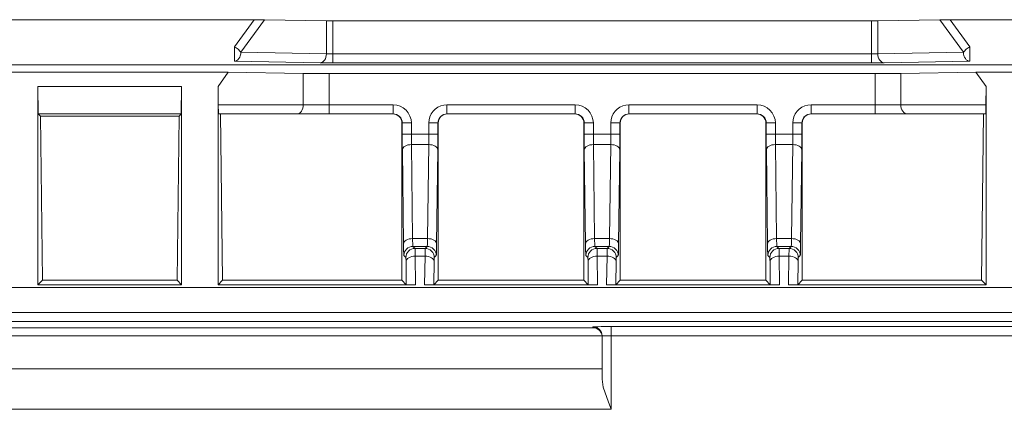
# Model space of a CAD drawing. Units: inches. Extents: x -11525.5 to -11515.2, y -11260.7 to -11252.7.
# Drawn here: x -11522.5 to -11522.5, y -11257.2 to -11257.2 of the extents above; entities that cross this region are included whole.
import ezdxf

# ---------------------------------------------------------------- set-up
doc = ezdxf.new("R2010")
doc.units = ezdxf.units.IN
doc.header["$MEASUREMENT"] = 0
doc.layers.add('Layer 1', color=7, linetype='Continuous')

msp = doc.modelspace()

# ---------------------------------------------------------------- linework, layer by layer
at = {"layer": 'Layer 1', "color": 7, "lineweight": 9}
for points in [[(-11522.495594, -11257.200097), (-11522.652347, -11257.200097)], [(-11522.495594, -11257.200097), (-11522.495479, -11257.200097), (-11522.495361, -11257.200098), (-11522.495243, -11257.200098), (-11522.495131, -11257.2001), (-11522.495029, -11257.200102)], [(-11522.491618, -11257.200162), (-11522.495029, -11257.200102)], [(-11522.457913, -11257.200102), (-11522.461325, -11257.200162)], [(-11522.457913, -11257.200102), (-11522.457811, -11257.2001), (-11522.4577, -11257.200098), (-11522.457584, -11257.200098), (-11522.457465, -11257.200097), (-11522.457351, -11257.200097)], [(-11522.2056, -11257.200097), (-11522.457351, -11257.200097)], [(-11522.491618, -11257.200162), (-11522.491542, -11257.200162), (-11522.491456, -11257.200164), (-11522.491362, -11257.200164), (-11522.491265, -11257.200164)], [(-11522.461679, -11257.200164), (-11522.491265, -11257.200164)], [(-11522.461679, -11257.200164), (-11522.461581, -11257.200164), (-11522.461487, -11257.200164), (-11522.461401, -11257.200162), (-11522.461325, -11257.200162)], [(-11522.497017, -11257.202974), (-11522.509475, -11257.202974)], [(-11522.497017, -11257.202974), (-11522.497578, -11257.203773)], [(-11522.49289, -11257.203046), (-11522.497017, -11257.202974)], [(-11522.49289, -11257.203046), (-11522.492586, -11257.203049), (-11522.49224, -11257.203053), (-11522.491865, -11257.203055), (-11522.491475, -11257.203055)], [(-11522.461475, -11257.203055), (-11522.491475, -11257.203055)], [(-11522.461475, -11257.203055), (-11522.461085, -11257.203055), (-11522.460709, -11257.203053), (-11522.460363, -11257.203049), (-11522.46006, -11257.203046)], [(-11522.455933, -11257.202974), (-11522.46006, -11257.203046)], [(-11522.207018, -11257.202974), (-11522.455933, -11257.202974)], [(-11522.455373, -11257.203773), (-11522.455933, -11257.202974)], [(-11522.507475, -11257.203773), (-11522.507458, -11257.205274)], [(-11522.507475, -11257.214673), (-11522.507475, -11257.203773)], [(-11522.499578, -11257.203773), (-11522.507475, -11257.203773)], [(-11522.499596, -11257.205274), (-11522.499578, -11257.203773)], [(-11522.499578, -11257.203773), (-11522.499578, -11257.214673)], [(-11522.497578, -11257.203773), (-11522.497566, -11257.204773)], [(-11522.497578, -11257.214673), (-11522.497578, -11257.203773)], [(-11522.455386, -11257.204773), (-11522.455373, -11257.203773)], [(-11522.455373, -11257.203773), (-11522.455373, -11257.214673)], [(-11522.497546, -11257.205274), (-11522.49755, -11257.205263), (-11522.497551, -11257.205235), (-11522.497555, -11257.205189), (-11522.497557, -11257.205127), (-11522.49756, -11257.205051), (-11522.497562, -11257.204965), (-11522.497564, -11257.204872), (-11522.497566, -11257.204773)], [(-11522.455386, -11257.204773), (-11522.455386, -11257.204859), (-11522.455388, -11257.204944), (-11522.455389, -11257.205023), (-11522.455393, -11257.205094), (-11522.455395, -11257.205156), (-11522.455396, -11257.205207), (-11522.4554, -11257.205244), (-11522.455402, -11257.205265), (-11522.455403, -11257.205274)], [(-11522.499596, -11257.205274), (-11522.507458, -11257.205274)], [(-11522.507458, -11257.205274), (-11522.507334, -11257.205395)], [(-11522.499719, -11257.205395), (-11522.507334, -11257.205395)], [(-11522.507334, -11257.205395), (-11522.507223, -11257.214418)], [(-11522.499719, -11257.205395), (-11522.499829, -11257.214418)], [(-11522.499596, -11257.205274), (-11522.499719, -11257.205395)], [(-11522.493242, -11257.205274), (-11522.497546, -11257.205274)], [(-11522.497326, -11257.214418), (-11522.497437, -11257.205274)], [(-11522.491475, -11257.205274), (-11522.49172, -11257.205274), (-11522.491964, -11257.205274), (-11522.492202, -11257.205274), (-11522.492433, -11257.205274), (-11522.492653, -11257.205274), (-11522.492865, -11257.205274), (-11522.493061, -11257.205274), (-11522.493242, -11257.205274)], [(-11522.487954, -11257.205274), (-11522.491475, -11257.205274)], [(-11522.487474, -11257.205773), (-11522.487485, -11257.205676), (-11522.487513, -11257.205582), (-11522.487559, -11257.205496), (-11522.487621, -11257.20542), (-11522.487697, -11257.205357), (-11522.487783, -11257.205311), (-11522.487878, -11257.205283), (-11522.487975, -11257.205274)], [(-11522.487954, -11257.205274), (-11522.487857, -11257.205283), (-11522.487764, -11257.205311), (-11522.487676, -11257.205357), (-11522.487601, -11257.20542), (-11522.487538, -11257.205496), (-11522.487492, -11257.205582), (-11522.487464, -11257.205676), (-11522.487453, -11257.205773)], [(-11522.485497, -11257.205773), (-11522.485488, -11257.205686), (-11522.485465, -11257.205602), (-11522.485428, -11257.205522), (-11522.485379, -11257.205452), (-11522.485317, -11257.20539), (-11522.485247, -11257.205341), (-11522.485167, -11257.205304), (-11522.485083, -11257.205281), (-11522.484996, -11257.205274)], [(-11522.484975, -11257.205274), (-11522.485072, -11257.205283), (-11522.485167, -11257.205311), (-11522.485254, -11257.205357), (-11522.48533, -11257.20542), (-11522.485391, -11257.205496), (-11522.485437, -11257.205582), (-11522.485465, -11257.205676), (-11522.485476, -11257.205773)], [(-11522.477955, -11257.205274), (-11522.484996, -11257.205274)], [(-11522.477475, -11257.205773), (-11522.477486, -11257.205676), (-11522.477514, -11257.205582), (-11522.47756, -11257.205496), (-11522.477621, -11257.20542), (-11522.477697, -11257.205357), (-11522.477784, -11257.205311), (-11522.477877, -11257.205283), (-11522.477976, -11257.205274)], [(-11522.477955, -11257.205274), (-11522.477856, -11257.205283), (-11522.477762, -11257.205311), (-11522.477676, -11257.205357), (-11522.4776, -11257.20542), (-11522.477538, -11257.205496), (-11522.477493, -11257.205582), (-11522.477464, -11257.205676), (-11522.477454, -11257.205773)], [(-11522.475496, -11257.205773), (-11522.475489, -11257.205686), (-11522.475466, -11257.205602), (-11522.475429, -11257.205522), (-11522.475379, -11257.205452), (-11522.475318, -11257.20539), (-11522.475245, -11257.205341), (-11522.475168, -11257.205304), (-11522.475083, -11257.205281), (-11522.474997, -11257.205274)], [(-11522.474975, -11257.205274), (-11522.475073, -11257.205283), (-11522.475166, -11257.205311), (-11522.475252, -11257.205357), (-11522.475328, -11257.20542), (-11522.475392, -11257.205496), (-11522.475438, -11257.205582), (-11522.475466, -11257.205676), (-11522.475475, -11257.205773)], [(-11522.467953, -11257.205274), (-11522.474997, -11257.205274)], [(-11522.467475, -11257.205773), (-11522.467484, -11257.205676), (-11522.467512, -11257.205582), (-11522.46756, -11257.205496), (-11522.467622, -11257.20542), (-11522.467698, -11257.205357), (-11522.467784, -11257.205311), (-11522.467878, -11257.205283), (-11522.467975, -11257.205274)], [(-11522.467953, -11257.205274), (-11522.467856, -11257.205283), (-11522.467763, -11257.205311), (-11522.467676, -11257.205357), (-11522.467601, -11257.20542), (-11522.467539, -11257.205496), (-11522.467491, -11257.205582), (-11522.467463, -11257.205676), (-11522.467454, -11257.205773)], [(-11522.465496, -11257.205773), (-11522.465489, -11257.205686), (-11522.465466, -11257.205602), (-11522.465429, -11257.205522), (-11522.46538, -11257.205452), (-11522.465318, -11257.20539), (-11522.465246, -11257.205341), (-11522.465166, -11257.205304), (-11522.465084, -11257.205281), (-11522.464995, -11257.205274)], [(-11522.464976, -11257.205274), (-11522.465073, -11257.205283), (-11522.465166, -11257.205311), (-11522.465253, -11257.205357), (-11522.465329, -11257.20542), (-11522.465391, -11257.205496), (-11522.465436, -11257.205582), (-11522.465466, -11257.205676), (-11522.465475, -11257.205773)], [(-11522.461475, -11257.205274), (-11522.464995, -11257.205274)], [(-11522.459707, -11257.205274), (-11522.459889, -11257.205274), (-11522.460087, -11257.205274), (-11522.460296, -11257.205274), (-11522.460519, -11257.205274), (-11522.46075, -11257.205274), (-11522.460988, -11257.205274), (-11522.461229, -11257.205274), (-11522.461475, -11257.205274)], [(-11522.455403, -11257.205274), (-11522.459707, -11257.205274)], [(-11522.455513, -11257.205274), (-11522.455624, -11257.214418)], [(-11522.487474, -11257.205773), (-11522.487474, -11257.214418)], [(-11522.485476, -11257.205773), (-11522.485476, -11257.214418)], [(-11522.477475, -11257.205773), (-11522.477475, -11257.214418)], [(-11522.475475, -11257.205773), (-11522.475475, -11257.214418)], [(-11522.467475, -11257.205773), (-11522.467475, -11257.214418)], [(-11522.465475, -11257.205773), (-11522.465475, -11257.214418)], [(-11522.487231, -11257.214663), (-11522.487247, -11257.213377)], [(-11522.485703, -11257.213377), (-11522.485719, -11257.214663)], [(-11522.477232, -11257.214663), (-11522.477247, -11257.213377)], [(-11522.475704, -11257.213377), (-11522.47572, -11257.214663)], [(-11522.46723, -11257.214663), (-11522.467246, -11257.213377)], [(-11522.465704, -11257.213377), (-11522.465719, -11257.214663)], [(-11522.507223, -11257.214418), (-11522.507475, -11257.214673)], [(-11522.507475, -11257.214673), (-11522.499578, -11257.214673)], [(-11522.507223, -11257.214418), (-11522.499829, -11257.214418)], [(-11522.499829, -11257.214418), (-11522.499578, -11257.214673)], [(-11522.497578, -11257.214673), (-11522.497326, -11257.214418)], [(-11522.497578, -11257.214673), (-11522.486728, -11257.214673)], [(-11522.497326, -11257.214418), (-11522.487474, -11257.214418)], [(-11522.487474, -11257.214418), (-11522.487231, -11257.214663)], [(-11522.486728, -11257.214673), (-11522.486824, -11257.214673), (-11522.486917, -11257.214672), (-11522.487003, -11257.214672), (-11522.487079, -11257.21467), (-11522.487143, -11257.214668), (-11522.487189, -11257.214666), (-11522.487219, -11257.214665), (-11522.487231, -11257.214663)], [(-11522.485719, -11257.214663), (-11522.485732, -11257.214665), (-11522.485762, -11257.214666), (-11522.485808, -11257.214668), (-11522.485871, -11257.21467), (-11522.485947, -11257.214672), (-11522.486033, -11257.214672), (-11522.486127, -11257.214673), (-11522.486224, -11257.214673)], [(-11522.486224, -11257.214673), (-11522.476727, -11257.214673)], [(-11522.485476, -11257.214418), (-11522.485719, -11257.214663)], [(-11522.485476, -11257.214418), (-11522.477475, -11257.214418)], [(-11522.477475, -11257.214418), (-11522.477232, -11257.214663)], [(-11522.476727, -11257.214673), (-11522.476824, -11257.214673), (-11522.476918, -11257.214672), (-11522.477004, -11257.214672), (-11522.47708, -11257.21467), (-11522.477142, -11257.214668), (-11522.477189, -11257.214666), (-11522.477219, -11257.214665), (-11522.477232, -11257.214663)], [(-11522.47572, -11257.214663), (-11522.47573, -11257.214665), (-11522.47576, -11257.214666), (-11522.475808, -11257.214668), (-11522.475872, -11257.21467), (-11522.475947, -11257.214672), (-11522.476034, -11257.214672), (-11522.476127, -11257.214673), (-11522.476223, -11257.214673)], [(-11522.476223, -11257.214673), (-11522.466728, -11257.214673)], [(-11522.475475, -11257.214418), (-11522.47572, -11257.214663)], [(-11522.475475, -11257.214418), (-11522.467475, -11257.214418)], [(-11522.467475, -11257.214418), (-11522.46723, -11257.214663)], [(-11522.466728, -11257.214673), (-11522.466825, -11257.214673), (-11522.466916, -11257.214672), (-11522.467004, -11257.214672), (-11522.467079, -11257.21467), (-11522.467142, -11257.214668), (-11522.46719, -11257.214666), (-11522.46722, -11257.214665), (-11522.46723, -11257.214663)], [(-11522.465719, -11257.214663), (-11522.465731, -11257.214665), (-11522.465761, -11257.214666), (-11522.465809, -11257.214668), (-11522.46587, -11257.21467), (-11522.465946, -11257.214672), (-11522.466033, -11257.214672), (-11522.466126, -11257.214673), (-11522.466223, -11257.214673)], [(-11522.466223, -11257.214673), (-11522.455373, -11257.214673)], [(-11522.465475, -11257.214418), (-11522.465719, -11257.214663)], [(-11522.465475, -11257.214418), (-11522.455624, -11257.214418)], [(-11522.455624, -11257.214418), (-11522.455373, -11257.214673)], [(-11521.970218, -11257.214808), (-11522.657455, -11257.214808)], [(-11522.530958, -11257.216191), (-11522.385474, -11257.216191)], [(-11522.385474, -11257.216692), (-11522.530958, -11257.216692)], [(-11522.529607, -11257.217025), (-11522.476976, -11257.217025)], [(-11522.475976, -11257.216965), (-11522.47617, -11257.216965), (-11522.476358, -11257.216966), (-11522.476531, -11257.216966), (-11522.476683, -11257.21697), (-11522.476806, -11257.216972), (-11522.4769, -11257.216975), (-11522.476956, -11257.216979), (-11522.476976, -11257.216982)], [(-11522.476478, -11257.217473), (-11522.476496, -11257.217383), (-11522.47653, -11257.217298), (-11522.476579, -11257.21722), (-11522.476641, -11257.217153), (-11522.476715, -11257.217099), (-11522.476796, -11257.217058), (-11522.476884, -11257.217033), (-11522.476976, -11257.217025)], [(-11522.476478, -11257.217473), (-11522.529607, -11257.217473)], [(-11522.476475, -11257.217524), (-11522.476475, -11257.217508), (-11522.476477, -11257.21749), (-11522.476478, -11257.217473)], [(-11522.476475, -11257.219852), (-11522.476475, -11257.217482)], [(-11522.475976, -11257.22151), (-11522.475979, -11257.2215), (-11522.476131, -11257.221126), (-11522.476413, -11257.220291), (-11522.476475, -11257.219852)]]:
    msp.add_lwpolyline(points, dxfattribs=at)
at = {"layer": 'Layer 1', "color": 7, "lineweight": 5}
for points in [[(-11522.496678, -11257.201591), (-11522.495594, -11257.200097)], [(-11522.495029, -11257.200102), (-11522.496326, -11257.201885)], [(-11522.456619, -11257.201885), (-11522.457913, -11257.200102)], [(-11522.457351, -11257.200097), (-11522.456264, -11257.201591)], [(-11522.491618, -11257.201968), (-11522.491618, -11257.200162)], [(-11522.491265, -11257.200164), (-11522.491265, -11257.201972)], [(-11522.461679, -11257.201972), (-11522.461679, -11257.200164)], [(-11522.461325, -11257.200162), (-11522.461325, -11257.201968)], [(-11522.496326, -11257.201885), (-11522.496357, -11257.201843), (-11522.496394, -11257.2018), (-11522.496435, -11257.201758), (-11522.496479, -11257.201719), (-11522.496527, -11257.201682), (-11522.496576, -11257.201649), (-11522.496627, -11257.201617), (-11522.496678, -11257.201591)], [(-11522.496678, -11257.202384), (-11522.496678, -11257.202365), (-11522.496678, -11257.202309), (-11522.496678, -11257.20222), (-11522.496678, -11257.202109), (-11522.496678, -11257.20198), (-11522.496678, -11257.201845), (-11522.496678, -11257.201711), (-11522.496678, -11257.201591)], [(-11522.456619, -11257.201885), (-11522.456587, -11257.201843), (-11522.45655, -11257.2018), (-11522.456508, -11257.201758), (-11522.456463, -11257.201719), (-11522.456418, -11257.201682), (-11522.456368, -11257.201649), (-11522.456317, -11257.201617), (-11522.456264, -11257.201591)], [(-11522.456264, -11257.201591), (-11522.456264, -11257.201711), (-11522.456264, -11257.201845), (-11522.456264, -11257.20198), (-11522.456264, -11257.202109), (-11522.456264, -11257.20222), (-11522.456264, -11257.202309), (-11522.456264, -11257.202365), (-11522.456264, -11257.202384)], [(-11522.496326, -11257.201885), (-11522.496333, -11257.201982), (-11522.496354, -11257.202076), (-11522.496387, -11257.20216), (-11522.49643, -11257.202236), (-11522.496484, -11257.202298), (-11522.496544, -11257.202346), (-11522.49661, -11257.202374), (-11522.496678, -11257.202384)], [(-11522.496326, -11257.201885), (-11522.491618, -11257.201968)], [(-11522.491618, -11257.201968), (-11522.491627, -11257.202063), (-11522.491646, -11257.202157), (-11522.49168, -11257.202243), (-11522.491724, -11257.202319), (-11522.491777, -11257.202381), (-11522.491838, -11257.202427), (-11522.491904, -11257.202457), (-11522.491972, -11257.202467)], [(-11522.491265, -11257.201972), (-11522.491362, -11257.201972), (-11522.491456, -11257.201972), (-11522.491542, -11257.20197), (-11522.491618, -11257.201968)], [(-11522.491265, -11257.201972), (-11522.461679, -11257.201972)], [(-11522.491265, -11257.201972), (-11522.491265, -11257.202069), (-11522.491265, -11257.202162), (-11522.491265, -11257.202247), (-11522.491265, -11257.202323), (-11522.491265, -11257.202386), (-11522.491265, -11257.202432), (-11522.491265, -11257.202462), (-11522.491265, -11257.202473)], [(-11522.461325, -11257.201968), (-11522.461401, -11257.20197), (-11522.461487, -11257.201972), (-11522.461581, -11257.201972), (-11522.461679, -11257.201972)], [(-11522.461679, -11257.201972), (-11522.461679, -11257.202069), (-11522.461679, -11257.202162), (-11522.461679, -11257.202247), (-11522.461679, -11257.202323), (-11522.461679, -11257.202386), (-11522.461679, -11257.202432), (-11522.461679, -11257.202462), (-11522.461679, -11257.202473)], [(-11522.461325, -11257.201968), (-11522.456619, -11257.201885)], [(-11522.461325, -11257.201968), (-11522.461318, -11257.202063), (-11522.461297, -11257.202157), (-11522.461265, -11257.202243), (-11522.461221, -11257.202319), (-11522.461166, -11257.202381), (-11522.461106, -11257.202427), (-11522.461041, -11257.202457), (-11522.460972, -11257.202467)], [(-11522.456619, -11257.201885), (-11522.45661, -11257.201982), (-11522.45659, -11257.202076), (-11522.456557, -11257.20216), (-11522.456513, -11257.202236), (-11522.45646, -11257.202298), (-11522.456398, -11257.202346), (-11522.456333, -11257.202374), (-11522.456264, -11257.202384)], [(-11522.521472, -11257.20257), (-11522.141479, -11257.20257)], [(-11522.491972, -11257.202467), (-11522.496678, -11257.202384)], [(-11522.491972, -11257.202467), (-11522.491821, -11257.202469), (-11522.491648, -11257.202471), (-11522.491461, -11257.202473), (-11522.491265, -11257.202473)], [(-11522.461679, -11257.202473), (-11522.491265, -11257.202473)], [(-11522.461679, -11257.202473), (-11522.461483, -11257.202473), (-11522.461297, -11257.202471), (-11522.461124, -11257.202469), (-11522.460972, -11257.202467)], [(-11522.456264, -11257.202384), (-11522.460972, -11257.202467)], [(-11522.49289, -11257.204773), (-11522.49289, -11257.203046)], [(-11522.491475, -11257.203055), (-11522.491475, -11257.204773)], [(-11522.461475, -11257.204773), (-11522.461475, -11257.203055)], [(-11522.46006, -11257.203046), (-11522.46006, -11257.204773)], [(-11522.497566, -11257.204773), (-11522.49289, -11257.204773)], [(-11522.49289, -11257.204773), (-11522.492897, -11257.204872), (-11522.492916, -11257.204965), (-11522.49295, -11257.205051), (-11522.492994, -11257.205127), (-11522.493047, -11257.205189), (-11522.493108, -11257.205235), (-11522.493174, -11257.205263), (-11522.493242, -11257.205274)], [(-11522.49289, -11257.204773), (-11522.492743, -11257.204773), (-11522.492586, -11257.204773), (-11522.492419, -11257.204773), (-11522.49224, -11257.204773), (-11522.492055, -11257.204773), (-11522.491865, -11257.204773), (-11522.491671, -11257.204773), (-11522.491475, -11257.204773)], [(-11522.491475, -11257.204773), (-11522.487954, -11257.204773)], [(-11522.491475, -11257.204773), (-11522.491475, -11257.204872), (-11522.491475, -11257.204965), (-11522.491475, -11257.205051), (-11522.491475, -11257.205127), (-11522.491475, -11257.205189), (-11522.491475, -11257.205235), (-11522.491475, -11257.205263), (-11522.491475, -11257.205274)], [(-11522.487954, -11257.204773), (-11522.487954, -11257.204872), (-11522.487954, -11257.204965), (-11522.487954, -11257.205051), (-11522.487954, -11257.205127), (-11522.487954, -11257.205189), (-11522.487954, -11257.205235), (-11522.487954, -11257.205263), (-11522.487954, -11257.205274)], [(-11522.487954, -11257.204773), (-11522.487758, -11257.204792), (-11522.487571, -11257.204849), (-11522.487399, -11257.204942), (-11522.487247, -11257.205066), (-11522.487123, -11257.205217), (-11522.48703, -11257.20539), (-11522.486973, -11257.205579), (-11522.486954, -11257.205773)], [(-11522.485996, -11257.205773), (-11522.48598, -11257.2056), (-11522.485936, -11257.205431), (-11522.485862, -11257.205274), (-11522.485762, -11257.205131), (-11522.485638, -11257.205007), (-11522.485497, -11257.204907), (-11522.485338, -11257.204833), (-11522.485169, -11257.204789), (-11522.484996, -11257.204773)], [(-11522.484996, -11257.204773), (-11522.484996, -11257.204872), (-11522.484996, -11257.204965), (-11522.484996, -11257.205051), (-11522.484996, -11257.205127), (-11522.484996, -11257.205189), (-11522.484996, -11257.205235), (-11522.484996, -11257.205263), (-11522.484996, -11257.205274)], [(-11522.484996, -11257.204773), (-11522.477955, -11257.204773)], [(-11522.477955, -11257.204773), (-11522.477955, -11257.204872), (-11522.477955, -11257.204965), (-11522.477955, -11257.205051), (-11522.477955, -11257.205127), (-11522.477955, -11257.205189), (-11522.477955, -11257.205235), (-11522.477955, -11257.205263), (-11522.477955, -11257.205274)], [(-11522.477955, -11257.204773), (-11522.477759, -11257.204792), (-11522.477572, -11257.204849), (-11522.477399, -11257.204942), (-11522.477247, -11257.205066), (-11522.477122, -11257.205217), (-11522.47703, -11257.20539), (-11522.476974, -11257.205579), (-11522.476955, -11257.205773)], [(-11522.475997, -11257.205773), (-11522.475981, -11257.2056), (-11522.475935, -11257.205431), (-11522.475863, -11257.205274), (-11522.475762, -11257.205131), (-11522.475639, -11257.205007), (-11522.475496, -11257.204907), (-11522.475339, -11257.204833), (-11522.47517, -11257.204789), (-11522.474997, -11257.204773)], [(-11522.474997, -11257.204773), (-11522.474997, -11257.204872), (-11522.474997, -11257.204965), (-11522.474997, -11257.205051), (-11522.474997, -11257.205127), (-11522.474997, -11257.205189), (-11522.474997, -11257.205235), (-11522.474997, -11257.205263), (-11522.474997, -11257.205274)], [(-11522.474997, -11257.204773), (-11522.467953, -11257.204773)], [(-11522.467953, -11257.204773), (-11522.467953, -11257.204872), (-11522.467953, -11257.204965), (-11522.467953, -11257.205051), (-11522.467953, -11257.205127), (-11522.467953, -11257.205189), (-11522.467953, -11257.205235), (-11522.467953, -11257.205263), (-11522.467953, -11257.205274)], [(-11522.467953, -11257.204773), (-11522.467759, -11257.204792), (-11522.467572, -11257.204849), (-11522.4674, -11257.204942), (-11522.467248, -11257.205066), (-11522.467123, -11257.205217), (-11522.467031, -11257.20539), (-11522.466973, -11257.205579), (-11522.466953, -11257.205773)], [(-11522.465996, -11257.205773), (-11522.465981, -11257.2056), (-11522.465936, -11257.205431), (-11522.465861, -11257.205274), (-11522.465763, -11257.205131), (-11522.465639, -11257.205007), (-11522.465496, -11257.204907), (-11522.465338, -11257.204833), (-11522.46517, -11257.204789), (-11522.464995, -11257.204773)], [(-11522.464995, -11257.204773), (-11522.464995, -11257.204872), (-11522.464995, -11257.204965), (-11522.464995, -11257.205051), (-11522.464995, -11257.205127), (-11522.464995, -11257.205189), (-11522.464995, -11257.205235), (-11522.464995, -11257.205263), (-11522.464995, -11257.205274)], [(-11522.464995, -11257.204773), (-11522.461475, -11257.204773)], [(-11522.461475, -11257.204773), (-11522.461475, -11257.204872), (-11522.461475, -11257.204965), (-11522.461475, -11257.205051), (-11522.461475, -11257.205127), (-11522.461475, -11257.205189), (-11522.461475, -11257.205235), (-11522.461475, -11257.205263), (-11522.461475, -11257.205274)], [(-11522.461475, -11257.204773), (-11522.461279, -11257.204773), (-11522.461085, -11257.204773), (-11522.460894, -11257.204773), (-11522.460709, -11257.204773), (-11522.460533, -11257.204773), (-11522.460363, -11257.204773), (-11522.460206, -11257.204773), (-11522.46006, -11257.204773)], [(-11522.46006, -11257.204773), (-11522.460055, -11257.204872), (-11522.460034, -11257.204965), (-11522.460002, -11257.205051), (-11522.459958, -11257.205127), (-11522.459903, -11257.205189), (-11522.459843, -11257.205235), (-11522.459776, -11257.205263), (-11522.459707, -11257.205274)], [(-11522.46006, -11257.204773), (-11522.455386, -11257.204773)], [(-11522.487453, -11257.205773), (-11522.487474, -11257.205773)], [(-11522.486954, -11257.205773), (-11522.487051, -11257.205773), (-11522.487143, -11257.205773), (-11522.487229, -11257.205773), (-11522.487305, -11257.205773), (-11522.487367, -11257.205773), (-11522.487413, -11257.205773), (-11522.487443, -11257.205773), (-11522.487453, -11257.205773)], [(-11522.487453, -11257.206387), (-11522.487453, -11257.205773)], [(-11522.486954, -11257.205773), (-11522.486954, -11257.206387)], [(-11522.485497, -11257.205773), (-11522.485508, -11257.205773), (-11522.485536, -11257.205773), (-11522.485583, -11257.205773), (-11522.485645, -11257.205773), (-11522.485721, -11257.205773), (-11522.485808, -11257.205773), (-11522.485899, -11257.205773), (-11522.485996, -11257.205773)], [(-11522.485996, -11257.206387), (-11522.485996, -11257.205773)], [(-11522.485476, -11257.205773), (-11522.485497, -11257.205773)], [(-11522.485497, -11257.205773), (-11522.485497, -11257.206387)], [(-11522.477454, -11257.205773), (-11522.477475, -11257.205773)], [(-11522.476955, -11257.205773), (-11522.47705, -11257.205773), (-11522.477143, -11257.205773), (-11522.47723, -11257.205773), (-11522.477304, -11257.205773), (-11522.477367, -11257.205773), (-11522.477413, -11257.205773), (-11522.477443, -11257.205773), (-11522.477454, -11257.205773)], [(-11522.477454, -11257.206387), (-11522.477454, -11257.205773)], [(-11522.476955, -11257.205773), (-11522.476955, -11257.206387)], [(-11522.475496, -11257.205773), (-11522.475508, -11257.205773), (-11522.475536, -11257.205773), (-11522.475584, -11257.205773), (-11522.475646, -11257.205773), (-11522.475722, -11257.205773), (-11522.475806, -11257.205773), (-11522.4759, -11257.205773), (-11522.475997, -11257.205773)], [(-11522.475997, -11257.206387), (-11522.475997, -11257.205773)], [(-11522.475475, -11257.205773), (-11522.475496, -11257.205773)], [(-11522.475496, -11257.205773), (-11522.475496, -11257.206387)], [(-11522.467454, -11257.205773), (-11522.467475, -11257.205773)], [(-11522.466953, -11257.205773), (-11522.46705, -11257.205773), (-11522.467144, -11257.205773), (-11522.467229, -11257.205773), (-11522.467304, -11257.205773), (-11522.467366, -11257.205773), (-11522.467414, -11257.205773), (-11522.467444, -11257.205773), (-11522.467454, -11257.205773)], [(-11522.467454, -11257.206387), (-11522.467454, -11257.205773)], [(-11522.466953, -11257.205773), (-11522.466953, -11257.206387)], [(-11522.465496, -11257.205773), (-11522.465507, -11257.205773), (-11522.465537, -11257.205773), (-11522.465583, -11257.205773), (-11522.465646, -11257.205773), (-11522.46572, -11257.205773), (-11522.465807, -11257.205773), (-11522.4659, -11257.205773), (-11522.465996, -11257.205773)], [(-11522.465996, -11257.206387), (-11522.465996, -11257.205773)], [(-11522.465475, -11257.205773), (-11522.465496, -11257.205773)], [(-11522.465496, -11257.205773), (-11522.465496, -11257.206387)], [(-11522.486954, -11257.206387), (-11522.487051, -11257.206387), (-11522.487143, -11257.206387), (-11522.487229, -11257.206387), (-11522.487305, -11257.206387), (-11522.487367, -11257.206387), (-11522.487413, -11257.206387), (-11522.487443, -11257.206387), (-11522.487453, -11257.206387)], [(-11522.48745, -11257.207247), (-11522.487451, -11257.206981), (-11522.487453, -11257.20669), (-11522.487453, -11257.206387)], [(-11522.486954, -11257.206387), (-11522.485996, -11257.206387)], [(-11522.486954, -11257.206387), (-11522.486954, -11257.206589), (-11522.486952, -11257.206782), (-11522.486949, -11257.20696)], [(-11522.486002, -11257.20696), (-11522.485998, -11257.206782), (-11522.485996, -11257.206589), (-11522.485996, -11257.206387)], [(-11522.485497, -11257.206387), (-11522.485508, -11257.206387), (-11522.485536, -11257.206387), (-11522.485583, -11257.206387), (-11522.485645, -11257.206387), (-11522.485721, -11257.206387), (-11522.485808, -11257.206387), (-11522.485899, -11257.206387), (-11522.485996, -11257.206387)], [(-11522.485497, -11257.206387), (-11522.485497, -11257.20669), (-11522.485499, -11257.206981), (-11522.485501, -11257.207247)], [(-11522.476955, -11257.206387), (-11522.47705, -11257.206387), (-11522.477143, -11257.206387), (-11522.47723, -11257.206387), (-11522.477304, -11257.206387), (-11522.477367, -11257.206387), (-11522.477413, -11257.206387), (-11522.477443, -11257.206387), (-11522.477454, -11257.206387)], [(-11522.47745, -11257.207247), (-11522.477452, -11257.206981), (-11522.477454, -11257.20669), (-11522.477454, -11257.206387)], [(-11522.476955, -11257.206387), (-11522.475997, -11257.206387)], [(-11522.476955, -11257.206387), (-11522.476955, -11257.206589), (-11522.476953, -11257.206782), (-11522.476949, -11257.20696)], [(-11522.476, -11257.20696), (-11522.475999, -11257.206782), (-11522.475997, -11257.206589), (-11522.475997, -11257.206387)], [(-11522.475496, -11257.206387), (-11522.475508, -11257.206387), (-11522.475536, -11257.206387), (-11522.475584, -11257.206387), (-11522.475646, -11257.206387), (-11522.475722, -11257.206387), (-11522.475806, -11257.206387), (-11522.4759, -11257.206387), (-11522.475997, -11257.206387)], [(-11522.475496, -11257.206387), (-11522.475498, -11257.20669), (-11522.475498, -11257.206981), (-11522.475501, -11257.207247)], [(-11522.466953, -11257.206387), (-11522.46705, -11257.206387), (-11522.467144, -11257.206387), (-11522.467229, -11257.206387), (-11522.467304, -11257.206387), (-11522.467366, -11257.206387), (-11522.467414, -11257.206387), (-11522.467444, -11257.206387), (-11522.467454, -11257.206387)], [(-11522.467449, -11257.207247), (-11522.467452, -11257.206981), (-11522.467454, -11257.20669), (-11522.467454, -11257.206387)], [(-11522.466953, -11257.206387), (-11522.465996, -11257.206387)], [(-11522.466953, -11257.206387), (-11522.466953, -11257.206589), (-11522.466952, -11257.206782), (-11522.46695, -11257.20696)], [(-11522.466001, -11257.20696), (-11522.465999, -11257.206782), (-11522.465997, -11257.206589), (-11522.465996, -11257.206387)], [(-11522.465496, -11257.206387), (-11522.465507, -11257.206387), (-11522.465537, -11257.206387), (-11522.465583, -11257.206387), (-11522.465646, -11257.206387), (-11522.46572, -11257.206387), (-11522.465807, -11257.206387), (-11522.4659, -11257.206387), (-11522.465996, -11257.206387)], [(-11522.465496, -11257.206387), (-11522.465496, -11257.20669), (-11522.465498, -11257.206981), (-11522.465502, -11257.207247)], [(-11522.486949, -11257.20696), (-11522.487046, -11257.206967), (-11522.487139, -11257.206983), (-11522.487226, -11257.207009), (-11522.4873, -11257.207045), (-11522.487363, -11257.207089), (-11522.487409, -11257.207138), (-11522.487439, -11257.207191), (-11522.48745, -11257.207247)], [(-11522.486002, -11257.20696), (-11522.486949, -11257.20696)], [(-11522.486949, -11257.20696), (-11522.486885, -11257.212126)], [(-11522.486063, -11257.212126), (-11522.486002, -11257.20696)], [(-11522.485501, -11257.207247), (-11522.485511, -11257.207191), (-11522.485541, -11257.207138), (-11522.485587, -11257.207089), (-11522.485651, -11257.207045), (-11522.485725, -11257.207009), (-11522.485811, -11257.206983), (-11522.485905, -11257.206967), (-11522.486002, -11257.20696)], [(-11522.476949, -11257.20696), (-11522.477046, -11257.206967), (-11522.47714, -11257.206983), (-11522.477224, -11257.207009), (-11522.4773, -11257.207045), (-11522.477362, -11257.207089), (-11522.47741, -11257.207138), (-11522.477438, -11257.207191), (-11522.47745, -11257.207247)], [(-11522.476, -11257.20696), (-11522.476949, -11257.20696)], [(-11522.476949, -11257.20696), (-11522.476886, -11257.212126)], [(-11522.476064, -11257.212126), (-11522.476, -11257.20696)], [(-11522.475501, -11257.207247), (-11522.475512, -11257.207191), (-11522.475542, -11257.207138), (-11522.475588, -11257.207089), (-11522.475649, -11257.207045), (-11522.475725, -11257.207009), (-11522.475812, -11257.206983), (-11522.475905, -11257.206967), (-11522.476, -11257.20696)], [(-11522.46695, -11257.20696), (-11522.467047, -11257.206967), (-11522.467139, -11257.206983), (-11522.467225, -11257.207009), (-11522.467301, -11257.207045), (-11522.467363, -11257.207089), (-11522.467408, -11257.207138), (-11522.467438, -11257.207191), (-11522.467449, -11257.207247)], [(-11522.466001, -11257.20696), (-11522.46695, -11257.20696)], [(-11522.46695, -11257.20696), (-11522.466886, -11257.212126)], [(-11522.466064, -11257.212126), (-11522.466001, -11257.20696)], [(-11522.465502, -11257.207247), (-11522.465512, -11257.207191), (-11522.46554, -11257.207138), (-11522.465588, -11257.207089), (-11522.46565, -11257.207045), (-11522.465726, -11257.207009), (-11522.46581, -11257.206983), (-11522.465904, -11257.206967), (-11522.466001, -11257.20696)], [(-11522.487386, -11257.212412), (-11522.48745, -11257.207247)], [(-11522.485501, -11257.207247), (-11522.485564, -11257.212412)], [(-11522.477387, -11257.212412), (-11522.47745, -11257.207247)], [(-11522.475501, -11257.207247), (-11522.475565, -11257.212412)], [(-11522.467386, -11257.212412), (-11522.467449, -11257.207247)], [(-11522.465502, -11257.207247), (-11522.465563, -11257.212412)], [(-11522.486885, -11257.212126), (-11522.486982, -11257.212132), (-11522.487076, -11257.212149), (-11522.487162, -11257.212176), (-11522.487238, -11257.212211), (-11522.4873, -11257.212255), (-11522.487346, -11257.212304), (-11522.487376, -11257.212357), (-11522.487386, -11257.212412)], [(-11522.487365, -11257.213052), (-11522.48737, -11257.213021), (-11522.487376, -11257.212938), (-11522.487379, -11257.212805), (-11522.487383, -11257.212627), (-11522.487386, -11257.212412)], [(-11522.486866, -11257.212553), (-11522.486963, -11257.212562), (-11522.487056, -11257.21259), (-11522.487143, -11257.212636), (-11522.487219, -11257.2127), (-11522.48728, -11257.212775), (-11522.487326, -11257.212862), (-11522.487356, -11257.212955), (-11522.487365, -11257.213052)], [(-11522.486885, -11257.212126), (-11522.486063, -11257.212126)], [(-11522.486885, -11257.212126), (-11522.486884, -11257.212269), (-11522.48688, -11257.212387), (-11522.486875, -11257.212476), (-11522.486869, -11257.212532), (-11522.486866, -11257.212553)], [(-11522.486084, -11257.212553), (-11522.486866, -11257.212553)], [(-11522.486866, -11257.212553), (-11522.486753, -11257.212664)], [(-11522.486197, -11257.212664), (-11522.486084, -11257.212553)], [(-11522.486084, -11257.212553), (-11522.486079, -11257.212532), (-11522.486076, -11257.212476), (-11522.48607, -11257.212387), (-11522.486067, -11257.212269), (-11522.486063, -11257.212126)], [(-11522.485585, -11257.213052), (-11522.485594, -11257.212955), (-11522.485624, -11257.212862), (-11522.48567, -11257.212775), (-11522.485732, -11257.2127), (-11522.485808, -11257.212636), (-11522.485894, -11257.21259), (-11522.485987, -11257.212562), (-11522.486084, -11257.212553)], [(-11522.485564, -11257.212412), (-11522.485575, -11257.212357), (-11522.485605, -11257.212304), (-11522.485651, -11257.212255), (-11522.485714, -11257.212211), (-11522.485788, -11257.212176), (-11522.485875, -11257.212149), (-11522.485968, -11257.212132), (-11522.486063, -11257.212126)], [(-11522.485564, -11257.212412), (-11522.485568, -11257.212627), (-11522.485571, -11257.212805), (-11522.485575, -11257.212938), (-11522.48558, -11257.213021), (-11522.485585, -11257.213052)], [(-11522.476886, -11257.212126), (-11522.476983, -11257.212132), (-11522.477076, -11257.212149), (-11522.477161, -11257.212176), (-11522.477237, -11257.212211), (-11522.4773, -11257.212255), (-11522.477346, -11257.212304), (-11522.477376, -11257.212357), (-11522.477387, -11257.212412)], [(-11522.477366, -11257.213052), (-11522.477371, -11257.213021), (-11522.477374, -11257.212938), (-11522.47738, -11257.212805), (-11522.477383, -11257.212627), (-11522.477387, -11257.212412)], [(-11522.476865, -11257.212553), (-11522.476963, -11257.212562), (-11522.477057, -11257.21259), (-11522.477143, -11257.212636), (-11522.477219, -11257.2127), (-11522.477281, -11257.212775), (-11522.477327, -11257.212862), (-11522.477355, -11257.212955), (-11522.477366, -11257.213052)], [(-11522.476886, -11257.212126), (-11522.476064, -11257.212126)], [(-11522.476886, -11257.212126), (-11522.476882, -11257.212269), (-11522.476879, -11257.212387), (-11522.476875, -11257.212476), (-11522.47687, -11257.212532), (-11522.476865, -11257.212553)], [(-11522.476085, -11257.212553), (-11522.476865, -11257.212553)], [(-11522.476865, -11257.212553), (-11522.476753, -11257.212664)], [(-11522.476196, -11257.212664), (-11522.476085, -11257.212553)], [(-11522.476085, -11257.212553), (-11522.47608, -11257.212532), (-11522.476076, -11257.212476), (-11522.476071, -11257.212387), (-11522.476067, -11257.212269), (-11522.476064, -11257.212126)], [(-11522.475586, -11257.213052), (-11522.475595, -11257.212955), (-11522.475623, -11257.212862), (-11522.475669, -11257.212775), (-11522.475732, -11257.2127), (-11522.475808, -11257.212636), (-11522.475894, -11257.21259), (-11522.475988, -11257.212562), (-11522.476085, -11257.212553)], [(-11522.475565, -11257.212412), (-11522.475575, -11257.212357), (-11522.475603, -11257.212304), (-11522.475651, -11257.212255), (-11522.475713, -11257.212211), (-11522.475789, -11257.212176), (-11522.475875, -11257.212149), (-11522.475967, -11257.212132), (-11522.476064, -11257.212126)], [(-11522.475565, -11257.212412), (-11522.475566, -11257.212627), (-11522.475572, -11257.212805), (-11522.475575, -11257.212938), (-11522.475581, -11257.213021), (-11522.475586, -11257.213052)], [(-11522.466886, -11257.212126), (-11522.466983, -11257.212132), (-11522.467077, -11257.212149), (-11522.467161, -11257.212176), (-11522.467237, -11257.212211), (-11522.467299, -11257.212255), (-11522.467347, -11257.212304), (-11522.467375, -11257.212357), (-11522.467386, -11257.212412)], [(-11522.467364, -11257.213052), (-11522.46737, -11257.213021), (-11522.467375, -11257.212938), (-11522.467378, -11257.212805), (-11522.467384, -11257.212627), (-11522.467386, -11257.212412)], [(-11522.466865, -11257.212553), (-11522.466962, -11257.212562), (-11522.467057, -11257.21259), (-11522.467144, -11257.212636), (-11522.467218, -11257.2127), (-11522.467281, -11257.212775), (-11522.467327, -11257.212862), (-11522.467356, -11257.212955), (-11522.467364, -11257.213052)], [(-11522.466886, -11257.212126), (-11522.466064, -11257.212126)], [(-11522.466886, -11257.212126), (-11522.466883, -11257.212269), (-11522.466879, -11257.212387), (-11522.466876, -11257.212476), (-11522.46687, -11257.212532), (-11522.466865, -11257.212553)], [(-11522.466085, -11257.212553), (-11522.466865, -11257.212553)], [(-11522.466865, -11257.212553), (-11522.466754, -11257.212664)], [(-11522.466197, -11257.212664), (-11522.466085, -11257.212553)], [(-11522.466085, -11257.212553), (-11522.46608, -11257.212532), (-11522.466075, -11257.212476), (-11522.466071, -11257.212387), (-11522.466068, -11257.212269), (-11522.466064, -11257.212126)], [(-11522.465585, -11257.213052), (-11522.465595, -11257.212955), (-11522.465623, -11257.212862), (-11522.465669, -11257.212775), (-11522.465731, -11257.2127), (-11522.465807, -11257.212636), (-11522.465893, -11257.21259), (-11522.465987, -11257.212562), (-11522.466085, -11257.212553)], [(-11522.465563, -11257.212412), (-11522.465574, -11257.212357), (-11522.465604, -11257.212304), (-11522.465652, -11257.212255), (-11522.465713, -11257.212211), (-11522.465789, -11257.212176), (-11522.465874, -11257.212149), (-11522.465967, -11257.212132), (-11522.466064, -11257.212126)], [(-11522.465563, -11257.212412), (-11522.465567, -11257.212627), (-11522.465572, -11257.212805), (-11522.465576, -11257.212938), (-11522.465581, -11257.213021), (-11522.465585, -11257.213052)], [(-11522.487254, -11257.213164), (-11522.487365, -11257.213052)], [(-11522.486753, -11257.212664), (-11522.486852, -11257.212673), (-11522.486945, -11257.212703), (-11522.487032, -11257.212749), (-11522.487108, -11257.212811), (-11522.487169, -11257.212887), (-11522.487215, -11257.212973), (-11522.487243, -11257.213067), (-11522.487254, -11257.213164)], [(-11522.486748, -11257.213089), (-11522.486843, -11257.213097), (-11522.486936, -11257.213114), (-11522.487023, -11257.213141), (-11522.487097, -11257.213176), (-11522.48716, -11257.213218), (-11522.487206, -11257.213268), (-11522.487236, -11257.213322), (-11522.487247, -11257.213377)], [(-11522.486753, -11257.212664), (-11522.486197, -11257.212664)], [(-11522.486753, -11257.212664), (-11522.486753, -11257.212686), (-11522.486749, -11257.21274), (-11522.486749, -11257.212828), (-11522.486748, -11257.212947), (-11522.486748, -11257.213089)], [(-11522.486204, -11257.213089), (-11522.486748, -11257.213089)], [(-11522.486748, -11257.213089), (-11522.486728, -11257.214673)], [(-11522.486224, -11257.214673), (-11522.486204, -11257.213089)], [(-11522.486204, -11257.213089), (-11522.486203, -11257.212947), (-11522.486201, -11257.212828), (-11522.486199, -11257.21274), (-11522.486199, -11257.212686), (-11522.486197, -11257.212664)], [(-11522.485703, -11257.213377), (-11522.485714, -11257.213322), (-11522.485744, -11257.213268), (-11522.48579, -11257.213218), (-11522.485853, -11257.213176), (-11522.485927, -11257.213141), (-11522.486014, -11257.213114), (-11522.486107, -11257.213097), (-11522.486204, -11257.213089)], [(-11522.485696, -11257.213164), (-11522.485707, -11257.213067), (-11522.485735, -11257.212973), (-11522.485781, -11257.212887), (-11522.485843, -11257.212811), (-11522.485919, -11257.212749), (-11522.486005, -11257.212703), (-11522.486099, -11257.212673), (-11522.486197, -11257.212664)], [(-11522.485585, -11257.213052), (-11522.485696, -11257.213164)], [(-11522.477253, -11257.213164), (-11522.477366, -11257.213052)], [(-11522.476753, -11257.212664), (-11522.47685, -11257.212673), (-11522.476946, -11257.212703), (-11522.477032, -11257.212749), (-11522.477108, -11257.212811), (-11522.47717, -11257.212887), (-11522.477216, -11257.212973), (-11522.477244, -11257.213067), (-11522.477253, -11257.213164)], [(-11522.476746, -11257.213089), (-11522.476843, -11257.213097), (-11522.476937, -11257.213114), (-11522.477022, -11257.213141), (-11522.477097, -11257.213176), (-11522.477159, -11257.213218), (-11522.477207, -11257.213268), (-11522.477235, -11257.213322), (-11522.477247, -11257.213377)], [(-11522.476753, -11257.212664), (-11522.476196, -11257.212664)], [(-11522.476753, -11257.212664), (-11522.476752, -11257.212686), (-11522.47675, -11257.21274), (-11522.476748, -11257.212828), (-11522.476748, -11257.212947), (-11522.476746, -11257.213089)], [(-11522.476203, -11257.213089), (-11522.476746, -11257.213089)], [(-11522.476746, -11257.213089), (-11522.476727, -11257.214673)], [(-11522.476223, -11257.214673), (-11522.476203, -11257.213089)], [(-11522.476203, -11257.213089), (-11522.476203, -11257.212947), (-11522.476201, -11257.212828), (-11522.4762, -11257.21274), (-11522.476198, -11257.212686), (-11522.476196, -11257.212664)], [(-11522.475704, -11257.213377), (-11522.475715, -11257.213322), (-11522.475745, -11257.213268), (-11522.47579, -11257.213218), (-11522.475852, -11257.213176), (-11522.475928, -11257.213141), (-11522.476014, -11257.213114), (-11522.476108, -11257.213097), (-11522.476203, -11257.213089)], [(-11522.475697, -11257.213164), (-11522.475706, -11257.213067), (-11522.475734, -11257.212973), (-11522.475782, -11257.212887), (-11522.475843, -11257.212811), (-11522.475919, -11257.212749), (-11522.476006, -11257.212703), (-11522.476099, -11257.212673), (-11522.476196, -11257.212664)], [(-11522.475586, -11257.213052), (-11522.475697, -11257.213164)], [(-11522.467253, -11257.213164), (-11522.467364, -11257.213052)], [(-11522.466754, -11257.212664), (-11522.466851, -11257.212673), (-11522.466945, -11257.212703), (-11522.467031, -11257.212749), (-11522.467107, -11257.212811), (-11522.467169, -11257.212887), (-11522.467216, -11257.212973), (-11522.467244, -11257.213067), (-11522.467253, -11257.213164)], [(-11522.466747, -11257.213089), (-11522.466844, -11257.213097), (-11522.466936, -11257.213114), (-11522.467022, -11257.213141), (-11522.467098, -11257.213176), (-11522.46716, -11257.213218), (-11522.467207, -11257.213268), (-11522.467236, -11257.213322), (-11522.467246, -11257.213377)], [(-11522.466754, -11257.212664), (-11522.466197, -11257.212664)], [(-11522.466754, -11257.212664), (-11522.466752, -11257.212686), (-11522.46675, -11257.21274), (-11522.466749, -11257.212828), (-11522.466747, -11257.212947), (-11522.466747, -11257.213089)], [(-11522.466204, -11257.213089), (-11522.466747, -11257.213089)], [(-11522.466747, -11257.213089), (-11522.466728, -11257.214673)], [(-11522.466223, -11257.214673), (-11522.466204, -11257.213089)], [(-11522.466204, -11257.213089), (-11522.466204, -11257.212947), (-11522.466202, -11257.212828), (-11522.4662, -11257.21274), (-11522.466198, -11257.212686), (-11522.466197, -11257.212664)], [(-11522.465704, -11257.213377), (-11522.465715, -11257.213322), (-11522.465743, -11257.213268), (-11522.465791, -11257.213218), (-11522.465853, -11257.213176), (-11522.465928, -11257.213141), (-11522.466015, -11257.213114), (-11522.466107, -11257.213097), (-11522.466204, -11257.213089)], [(-11522.465697, -11257.213164), (-11522.465706, -11257.213067), (-11522.465734, -11257.212973), (-11522.46578, -11257.212887), (-11522.465844, -11257.212811), (-11522.46592, -11257.212749), (-11522.466006, -11257.212703), (-11522.4661, -11257.212673), (-11522.466197, -11257.212664)], [(-11522.465585, -11257.213052), (-11522.465697, -11257.213164)], [(-11522.487247, -11257.213377), (-11522.487247, -11257.213306), (-11522.487249, -11257.213246), (-11522.48725, -11257.213202), (-11522.487252, -11257.213174), (-11522.487254, -11257.213164)], [(-11522.485696, -11257.213164), (-11522.485698, -11257.213174), (-11522.4857, -11257.213202), (-11522.485702, -11257.213246), (-11522.485703, -11257.213306), (-11522.485703, -11257.213377)], [(-11522.477247, -11257.213377), (-11522.477247, -11257.213306), (-11522.477249, -11257.213246), (-11522.477251, -11257.213202), (-11522.477253, -11257.213174), (-11522.477253, -11257.213164)], [(-11522.475697, -11257.213164), (-11522.475699, -11257.213174), (-11522.4757, -11257.213202), (-11522.475702, -11257.213246), (-11522.475702, -11257.213306), (-11522.475704, -11257.213377)], [(-11522.467246, -11257.213377), (-11522.467248, -11257.213306), (-11522.46725, -11257.213246), (-11522.46725, -11257.213202), (-11522.467251, -11257.213174), (-11522.467253, -11257.213164)], [(-11522.465697, -11257.213164), (-11522.465699, -11257.213174), (-11522.465699, -11257.213202), (-11522.465701, -11257.213246), (-11522.465703, -11257.213306), (-11522.465704, -11257.213377)], [(-11522.530967, -11257.216194), (-11522.385485, -11257.216194)], [(-11522.385485, -11257.216693), (-11522.530967, -11257.216693)], [(-11522.476475, -11257.217482), (-11522.476485, -11257.217385), (-11522.476514, -11257.217291), (-11522.47656, -11257.217205), (-11522.476621, -11257.217129), (-11522.476697, -11257.217067), (-11522.476783, -11257.217019), (-11522.476877, -11257.216991), (-11522.476976, -11257.216982)], [(-11522.476976, -11257.217025), (-11522.476976, -11257.216982)], [(-11522.476475, -11257.217482), (-11522.476466, -11257.217478), (-11522.476438, -11257.217474), (-11522.476392, -11257.217473), (-11522.476328, -11257.217469), (-11522.476253, -11257.217467), (-11522.476166, -11257.217466), (-11522.476073, -11257.217464), (-11522.475976, -11257.217464)], [(-11522.475976, -11257.217464), (-11522.475976, -11257.217369), (-11522.475976, -11257.217275), (-11522.475976, -11257.217189), (-11522.475976, -11257.217115), (-11522.475976, -11257.217051), (-11522.475976, -11257.217005), (-11522.475976, -11257.216975), (-11522.475976, -11257.216965)], [(-11522.475976, -11257.216965), (-11522.385926, -11257.216965)], [(-11522.475976, -11257.217464), (-11522.475976, -11257.22151)], [(-11522.385934, -11257.217464), (-11522.475976, -11257.217464)], [(-11522.476475, -11257.219281), (-11522.529642, -11257.219281)], [(-11522.529658, -11257.22151), (-11522.475976, -11257.22151)]]:
    msp.add_lwpolyline(points, dxfattribs=at)

doc.saveas('drawing.dxf')
